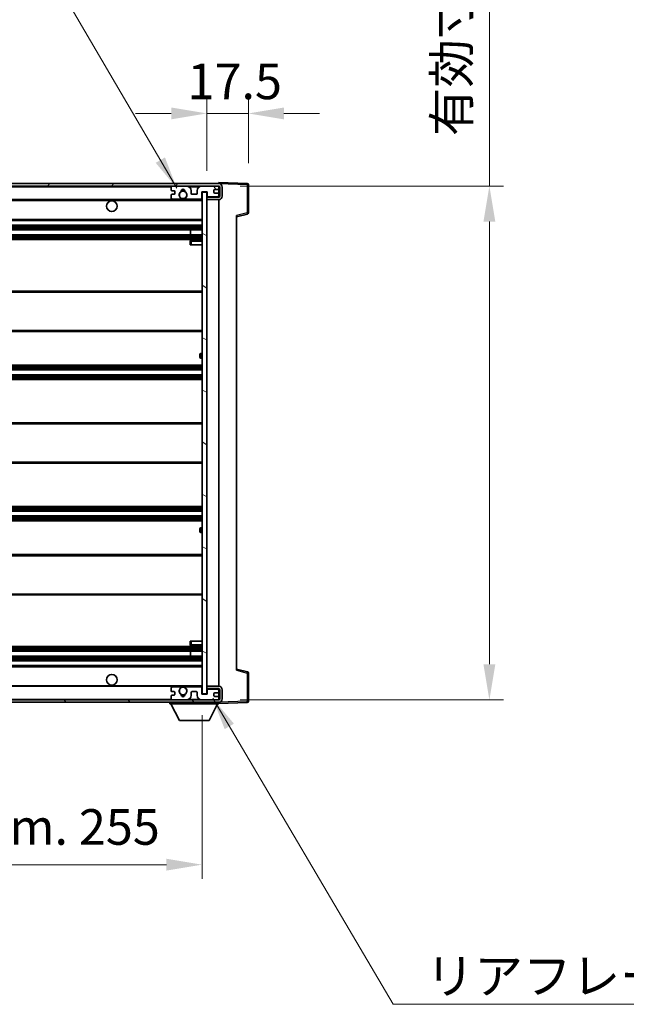
# Model space of a CAD drawing. Units: millimetres. Extents: x 16 to 13380, y 8 to 1694.
# Drawn here: x 3664 to 3919, y 1013 to 1428 of the extents above; entities that cross this region are included whole.
import ezdxf

# ---------------------------------------------------------------- set-up
doc = ezdxf.new("R2010")
doc.units = ezdxf.units.MM
for name, color, linetype, lineweight in [('Dimension (ISO)', 7, 'Continuous', 18), ('Dimension (ISO) @ 1', 7, 'Continuous', 18), ('Symbol (ISO)', 7, 'Continuous', 18), ('Visible (ISO)', 7, 'Continuous', 35), ('Visible Narrow (ISO)', 7, 'Continuous', 25)]:
    doc.layers.add(name, color=color, linetype=linetype, lineweight=lineweight)
doc.layers.add('Hatch (ISO)', color=1, linetype='Continuous', lineweight=18, true_color=0xff0000)
doc.styles.add('Note Text (TK)', font='MS PGothic.ttf')
doc.dimstyles.new('Default - Method 1b (TK)', dxfattribs={"dimscale": 5.5, "dimtxt": 2.5, "dimasz": 2.5, "dimexe": 1, "dimexo": 1.5, "dimgap": 1, "dimtad": 1, "dimtoh": 1, "dimrnd": 1e-08, "dimdsep": 46, "dimtxsty": 'Note Text (TK)', "dimcen": 0.09, "dimdle": 5, "dimclrd": 100, "dimclre": 100, "dimclrt": 7, "dimadec": 1, "dimazin": 1, "dimtfac": 1, "dimtmove": 0, "dimatfit": 3, "dimfxl": 0, "dimtolj": 1, "dimlwd": -1, "dimlwe": -1, "dimarcsym": 0})
doc.dimstyles.new('Default - Method 1b (TK)$7', dxfattribs={"dimscale": 5.5, "dimtxt": 2.5, "dimasz": 2.5, "dimexe": 1, "dimexo": 1.5, "dimgap": 1, "dimtad": 1, "dimtoh": 1, "dimrnd": 1e-08, "dimdsep": 46, "dimtxsty": 'Note Text (TK)', "dimcen": 0.09, "dimdle": 5, "dimclrd": 256, "dimclre": 100, "dimclrt": 7, "dimadec": 1, "dimazin": 1, "dimtfac": 1, "dimtmove": 0, "dimatfit": 3, "dimfxl": 0, "dimtolj": 1, "dimlwd": -1, "dimlwe": -1, "dimarcsym": 0})

# ---------------------------------------------------------------- blocks, each defined once
blk = doc.blocks.new('*D56')
at = {"layer": 'Defpoints', "color": 0, "transparency": 16777216}
for p in [(3485.8, 1144.07), (3740.8, 1144.17), (3740.8, 1072.17)]:
    blk.add_point(p, dxfattribs=at)
at = {"layer": 'Dimension (ISO)', "color": 100, "transparency": 16777216}
for p, q in [((3485.8, 1135.07), (3485.8, 1066.17)), ((3740.8, 1135.17), (3740.8, 1066.17)), ((3500.8, 1072.17), (3725.8, 1072.17))]:
    blk.add_line(p, q, dxfattribs=at)
for points in [[(3500.8, 1074.67), (3500.8, 1069.67), (3485.8, 1072.17)], [(3725.8, 1074.67), (3725.8, 1069.67), (3740.8, 1072.17)]]:
    blk.add_solid(points, dxfattribs=at)
at = {"layer": 'Dimension (ISO)', "color": 7, "transparency": 16777216, "insert": (3499.44, 1088.06), "char_height": 15, "attachment_point": 4, "style": 'Note Text (TK)'}
blk.add_mtext('\\A1;\\fＭＳ Ｐゴシック|b0|i0;\\H15.0000;有効寸法 / Max dim. 255', dxfattribs=at)
blk = doc.blocks.new('*D57')
at = {"layer": 'Defpoints', "color": 0, "transparency": 16777216}
for p in [(3747.8, 1358.07), (3747.8, 1141.57), (3861.8, 1141.57)]:
    blk.add_point(p, dxfattribs=at)
at = {"layer": 'Dimension (ISO)', "color": 100, "transparency": 16777216}
for p, q in [((3861.8, 1358.07), (3861.8, 1628.14)), ((3756.8, 1358.07), (3867.8, 1358.07)), ((3861.8, 1156.57), (3861.8, 1343.07)), ((3756.8, 1141.57), (3867.8, 1141.57))]:
    blk.add_line(p, q, dxfattribs=at)
for points in [[(3859.3, 1343.07), (3864.3, 1343.07), (3861.8, 1358.07)], [(3859.3, 1156.57), (3864.3, 1156.57), (3861.8, 1141.57)]]:
    blk.add_solid(points, dxfattribs=at)
at = {"layer": 'Dimension (ISO)', "color": 7, "transparency": 16777216, "insert": (3845.92, 1379.07), "char_height": 15, "attachment_point": 4, "rotation": 90, "style": 'Note Text (TK)'}
blk.add_mtext('\\A1;\\fＭＳ Ｐゴシック|b0|i0;\\H15.0000;有効寸法 / Max dim. 216.5', dxfattribs=at)
blk = doc.blocks.new('*D58')
at = {"layer": 'Defpoints', "color": 0, "transparency": 16777216}
for p in [(3760.3, 1388.65), (3760.3, 1358.65), (3742.8, 1355.47)]:
    blk.add_point(p, dxfattribs=at)
at = {"layer": 'Dimension (ISO)', "color": 100, "transparency": 16777216}
for p, q in [((3742.8, 1364.47), (3742.8, 1394.65)), ((3760.3, 1367.65), (3760.3, 1394.65)), ((3727.8, 1388.65), (3712.8, 1388.65)), ((3742.8, 1388.65), (3760.3, 1388.65)), ((3775.3, 1388.65), (3790.3, 1388.65))]:
    blk.add_line(p, q, dxfattribs=at)
for points in [[(3727.8, 1391.15), (3727.8, 1386.15), (3742.8, 1388.65)], [(3775.3, 1391.15), (3775.3, 1386.15), (3760.3, 1388.65)]]:
    blk.add_solid(points, dxfattribs=at)
at = {"layer": 'Dimension (ISO)', "color": 7, "transparency": 16777216, "insert": (3734.68, 1402.15), "char_height": 15, "attachment_point": 4, "style": 'Note Text (TK)'}
blk.add_mtext('\\A1;17.5', dxfattribs=at)

msp = doc.modelspace()

# ---------------------------------------------------------------- hatches: boundary and pattern name
at = {"layer": 'Hatch (ISO)'}
h = msp.add_hatch(dxfattribs=at)
h.set_pattern_fill('ANSI31', color=256, scale=152.4, style=0)
h.set_pattern_definition([(45, (2089.175, -39.904), (-13.47038, 13.47038), [])])
edge = h.paths.add_edge_path()
edge.add_line((3747.8026, 1353.321), (3742.8026, 1353.321))
edge.add_line((3742.8026, 1353.321), (3742.8026, 1352.321))
edge.add_line((3742.8026, 1352.321), (3747.8026, 1352.321))
edge.add_ellipse((3747.8026, 1353.821), major_axis=(0, -1.5), ratio=1, start_angle=0, end_angle=90)
edge.add_line((3749.3026, 1353.821), (3749.3026, 1357.571))
edge.add_ellipse((3747.8026, 1357.571), major_axis=(1.5, 0), ratio=1, start_angle=0, end_angle=90)
edge.add_line((3747.8026, 1359.071), (3498.3026, 1359.071))
edge.add_line((3498.3026, 1359.071), (3498.3026, 1358.0837))
edge.add_line((3498.3026, 1358.0837), (3498.3026, 1358.071))
edge.add_line((3498.3026, 1358.071), (3498.4276, 1358.071))
edge.add_line((3498.4276, 1358.071), (3510.0026, 1358.071))
edge.add_line((3510.0026, 1358.071), (3728.3026, 1358.071))
edge.add_line((3728.3026, 1358.071), (3734.2026, 1358.071))
edge.add_line((3734.2026, 1358.071), (3740.7026, 1358.071))
edge.add_line((3740.7026, 1358.071), (3747.3026, 1358.071))
edge.add_line((3747.3026, 1358.071), (3747.8026, 1358.071))
edge.add_ellipse((3747.8026, 1357.571), major_axis=(0, 0.5), ratio=1, start_angle=270, end_angle=360, ccw=False)
edge.add_line((3748.3026, 1357.571), (3748.3026, 1353.821))
edge.add_ellipse((3747.8026, 1353.821), major_axis=(0.5, 0), ratio=1, start_angle=270, end_angle=360, ccw=False)
h = msp.add_hatch(dxfattribs=at)
h.set_pattern_fill('ANSI31', color=256, scale=152.4, angle=75.000175, style=0)
h.set_pattern_definition([(120.0002, (2089.175, -39.904), (-16.49775, -9.52505), [])])
edge = h.paths.add_edge_path()
edge.add_ellipse((3728.3026, 1357.571), major_axis=(0, 0.5), ratio=1, start_angle=0, end_angle=90)
edge.add_line((3727.8026, 1357.571), (3727.8026, 1356.371))
edge.add_ellipse((3728.1026, 1356.371), major_axis=(-0.3, 0), ratio=1, start_angle=0, end_angle=90)
edge.add_line((3728.1026, 1356.071), (3729.0026, 1356.071))
edge.add_ellipse((3729.0026, 1355.771), major_axis=(0, 0.3), ratio=1, start_angle=270, end_angle=360, ccw=False)
edge.add_line((3729.3026, 1355.771), (3729.3026, 1354.871))
edge.add_ellipse((3729.0026, 1354.871), major_axis=(0.3, 0), ratio=1, start_angle=270, end_angle=360, ccw=False)
edge.add_line((3729.0026, 1354.571), (3728.1026, 1354.571))
edge.add_ellipse((3728.1026, 1354.271), major_axis=(0, 0.3), ratio=1, start_angle=0, end_angle=90)
edge.add_line((3727.8026, 1354.271), (3727.8026, 1353.071))
edge.add_ellipse((3728.3026, 1353.071), major_axis=(-0.5, 0), ratio=1, start_angle=0, end_angle=90)
edge.add_line((3728.3026, 1352.571), (3731.327, 1352.571))
edge.add_ellipse((3731.327, 1352.971), major_axis=(0, -0.4), ratio=1, start_angle=0, end_angle=132.45415)
edge.add_ellipse((3732.8026, 1354.321), major_axis=(-1.1805, -1.08), ratio=1, start_angle=261.020412, end_angle=360, ccw=False)
edge.add_ellipse((3731.7546, 1355.9059), major_axis=(0.1655, -0.2502), ratio=1, start_angle=0, end_angle=60.082872)
edge.add_ellipse((3732.8026, 1355.971), major_axis=(-0.7486, -0.0465), ratio=1, start_angle=172.885131, end_angle=360, ccw=False)
edge.add_ellipse((3733.8506, 1355.9059), major_axis=(-0.2994, 0.0186), ratio=1, start_angle=0, end_angle=60.082872)
edge.add_ellipse((3732.8026, 1354.321), major_axis=(0.8825, 1.3346), ratio=1, start_angle=261.020412, end_angle=360, ccw=False)
edge.add_ellipse((3734.2783, 1352.971), major_axis=(-0.2951, 0.27), ratio=1, start_angle=0, end_angle=132.45415)
edge.add_line((3734.2783, 1352.571), (3740.3026, 1352.571))
edge.add_ellipse((3740.3026, 1352.971), major_axis=(0, -0.4), ratio=1, start_angle=0, end_angle=90)
edge.add_line((3740.7026, 1352.971), (3740.7026, 1355.571))
edge.add_line((3740.7026, 1355.571), (3742.9026, 1355.571))
edge.add_line((3742.9026, 1355.571), (3742.9026, 1353.971))
edge.add_ellipse((3743.3026, 1353.971), major_axis=(-0.4, 0), ratio=1, start_angle=0, end_angle=90)
edge.add_line((3743.3026, 1353.571), (3747.3026, 1353.571))
edge.add_ellipse((3747.3026, 1354.071), major_axis=(0, -0.5), ratio=1, start_angle=0, end_angle=90)
edge.add_line((3747.8026, 1354.071), (3747.8026, 1354.771))
edge.add_ellipse((3747.5026, 1354.771), major_axis=(0.3, 0), ratio=1, start_angle=0, end_angle=90)
edge.add_line((3747.5026, 1355.071), (3746.1026, 1355.071))
edge.add_ellipse((3746.1026, 1355.371), major_axis=(0, -0.3), ratio=1, start_angle=270, end_angle=360, ccw=False)
edge.add_line((3745.8026, 1355.371), (3745.8026, 1356.271))
edge.add_ellipse((3746.1026, 1356.271), major_axis=(-0.3, 0), ratio=1, start_angle=270, end_angle=360, ccw=False)
edge.add_line((3746.1026, 1356.571), (3747.5026, 1356.571))
edge.add_ellipse((3747.5026, 1356.871), major_axis=(0, -0.3), ratio=1, start_angle=0, end_angle=90)
edge.add_line((3747.8026, 1356.871), (3747.8026, 1357.571))
edge.add_ellipse((3747.3026, 1357.571), major_axis=(0.5, 0), ratio=1, start_angle=0, end_angle=90)
edge.add_line((3747.3026, 1358.071), (3740.7026, 1358.071))
edge.add_ellipse((3740.7026, 1356.071), major_axis=(0, 2), ratio=1, start_angle=0, end_angle=90)
edge.add_line((3738.7026, 1356.071), (3738.7026, 1354.871))
edge.add_ellipse((3738.4026, 1354.871), major_axis=(0.3, 0), ratio=1, start_angle=270, end_angle=360, ccw=False)
edge.add_line((3738.4026, 1354.571), (3736.5026, 1354.571))
edge.add_ellipse((3736.5026, 1354.871), major_axis=(0, -0.3), ratio=1, start_angle=270, end_angle=360, ccw=False)
edge.add_line((3736.2026, 1354.871), (3736.2026, 1356.071))
edge.add_ellipse((3734.2026, 1356.071), major_axis=(2, 0), ratio=1, start_angle=0, end_angle=90)
edge.add_line((3734.2026, 1358.071), (3728.3026, 1358.071))
h = msp.add_hatch(dxfattribs=at)
h.set_pattern_fill('ANSI31', color=256, scale=152.4, angle=105.000246, style=0)
h.set_pattern_definition([(150.0002, (2089.175, -39.904), (-9.52493, -16.49782), [])])
h.paths.add_polyline_path([(3742.8026, 1355.471), (3740.8026, 1355.471), (3740.8026, 1144.171), (3742.8026, 1144.171), (3742.8026, 1146.321), (3742.8026, 1147.321), (3742.8026, 1352.321), (3742.8026, 1353.321)])
h = msp.add_hatch(dxfattribs=at)
h.set_pattern_fill('ANSI31', color=256, scale=152.4, angle=90.00021, style=0)
h.set_pattern_definition([(135.0002, (2089.175, -39.904), (-13.47033, -13.47043), [])])
edge = h.paths.add_edge_path()
edge.add_line((3742.8026, 1146.321), (3747.8026, 1146.321))
edge.add_ellipse((3747.8026, 1145.821), major_axis=(0, 0.5), ratio=1, start_angle=270, end_angle=360, ccw=False)
edge.add_line((3748.3026, 1145.821), (3748.3026, 1142.071))
edge.add_ellipse((3747.8026, 1142.071), major_axis=(0.5, 0), ratio=1, start_angle=270, end_angle=360, ccw=False)
edge.add_line((3747.8026, 1141.571), (3747.3026, 1141.571))
edge.add_line((3747.3026, 1141.571), (3740.7026, 1141.571))
edge.add_line((3740.7026, 1141.571), (3734.2026, 1141.571))
edge.add_line((3734.2026, 1141.571), (3728.3026, 1141.571))
edge.add_line((3728.3026, 1141.571), (3510.0026, 1141.571))
edge.add_line((3510.0026, 1141.571), (3498.4276, 1141.571))
edge.add_line((3498.4276, 1141.571), (3498.3026, 1141.571))
edge.add_line((3498.3026, 1141.571), (3498.3026, 1141.5584))
edge.add_line((3498.3026, 1141.5584), (3498.3026, 1140.571))
edge.add_line((3498.3026, 1140.571), (3747.8026, 1140.571))
edge.add_ellipse((3747.8026, 1142.071), major_axis=(0, -1.5), ratio=1, start_angle=0, end_angle=90)
edge.add_line((3749.3026, 1142.071), (3749.3026, 1145.821))
edge.add_ellipse((3747.8026, 1145.821), major_axis=(1.5, 0), ratio=1, start_angle=0, end_angle=90)
edge.add_line((3747.8026, 1147.321), (3742.8026, 1147.321))
edge.add_line((3742.8026, 1147.321), (3742.8026, 1146.321))

# ---------------------------------------------------------------- linework, layer by layer
at = {"layer": 'Visible (ISO)'}
for p, q in [((3747.8026, 1359.071), (3498.3026, 1359.071)), ((3498.3026, 1358.071), (3747.8026, 1358.071)), ((3727.8026, 1357.571), (3727.8026, 1356.371)), ((3734.2026, 1358.071), (3728.3026, 1358.071)), ((3747.3026, 1358.071), (3740.7026, 1358.071)), ((3746.1026, 1356.571), (3747.5026, 1356.571)), ((3747.8026, 1359.0713), (3747.8026, 1359.571)), ((3759.8201, 1359.1514), (3747.8026, 1359.571)), ((3747.8026, 1359.071), (3747.8026, 1359.0713)), ((3747.8026, 1357.571), (3747.8026, 1358.071)), ((3747.8026, 1356.871), (3747.8026, 1357.571)), ((3747.8026, 1354.771), (3747.8026, 1356.871)), ((3748.3026, 1357.571), (3748.3026, 1353.821)), ((3749.3026, 1353.821), (3749.3026, 1357.571)), ((3760.3026, 1346.7401), (3760.3026, 1358.6517)), ((3510.3026, 1352.321), (3732.1623, 1352.321)), ((3727.8026, 1354.271), (3727.8026, 1353.071)), ((3728.1026, 1356.071), (3729.0026, 1356.071)), ((3729.0026, 1354.571), (3728.1026, 1354.571)), ((3728.3026, 1352.571), (3731.327, 1352.571)), ((3729.3026, 1355.771), (3729.3026, 1354.871)), ((3733.4429, 1352.321), (3740.8026, 1352.321)), ((3734.2783, 1352.571), (3740.3026, 1352.571)), ((3736.2026, 1354.871), (3736.2026, 1356.071)), ((3738.4026, 1354.571), (3736.5026, 1354.571)), ((3738.7026, 1356.071), (3738.7026, 1354.871)), ((3740.7026, 1352.971), (3740.7026, 1355.571)), ((3740.7026, 1355.571), (3742.9026, 1355.571)), ((3742.8026, 1355.471), (3740.8026, 1355.471)), ((3740.8026, 1355.471), (3740.8026, 1144.171)), ((3742.8026, 1144.171), (3742.8026, 1355.471)), ((3747.8026, 1353.321), (3742.8026, 1353.321)), ((3742.8026, 1353.321), (3742.8026, 1352.321)), ((3742.8026, 1352.321), (3747.8026, 1352.321)), ((3742.9026, 1355.571), (3742.9026, 1353.971)), ((3743.3026, 1353.571), (3747.3026, 1353.571)), ((3745.8026, 1355.371), (3745.8026, 1356.271)), ((3747.5026, 1355.071), (3746.1026, 1355.071)), ((3747.8026, 1354.071), (3747.8026, 1354.771)), ((3747.8026, 1353.321), (3747.8026, 1354.071)), ((3747.8026, 1147.321), (3747.8026, 1352.321)), ((3755.3026, 1345.071), (3759.9267, 1346.2557)), ((3755.3026, 1345.5827), (3755.3026, 1154.0593)), ((3510.3026, 1343.571), (3740.8026, 1343.571)), ((3510.3026, 1341.571), (3740.8026, 1341.571)), ((3510.3026, 1339.571), (3740.8026, 1339.571)), ((3510.3026, 1337.571), (3740.8026, 1337.571)), ((3735.99, 1337.571), (3735.99, 1339.571)), ((3736.0026, 1337.571), (3736.0026, 1339.571)), ((3510.3026, 1335.571), (3740.8026, 1335.571)), ((3735.8026, 1334.821), (3735.8026, 1333.321)), ((3736.3026, 1333.321), (3735.8026, 1333.321)), ((3740.8026, 1335.321), (3736.3026, 1335.321)), ((3736.3026, 1333.321), (3740.8026, 1333.321)), ((3510.3026, 1313.821), (3740.8026, 1313.821)), ((3510.3026, 1296.821), (3740.8026, 1296.821)), ((3739.8026, 1286.071), (3739.8026, 1287.071)), ((3740.8026, 1287.571), (3740.3026, 1287.571)), ((3510.3026, 1282.571), (3740.8026, 1282.571)), ((3740.3026, 1285.571), (3740.8026, 1285.571)), ((3510.3026, 1280.571), (3740.8026, 1280.571)), ((3510.3026, 1278.571), (3740.8026, 1278.571)), ((3510.3026, 1276.571), (3740.8026, 1276.571)), ((3510.3026, 1258.321), (3740.8026, 1258.321)), ((3510.3026, 1241.321), (3740.8026, 1241.321)), ((3510.3026, 1223.071), (3740.8026, 1223.071)), ((3510.3026, 1221.071), (3740.8026, 1221.071)), ((3510.3026, 1219.071), (3740.8026, 1219.071)), ((3510.3026, 1217.071), (3740.8026, 1217.071)), ((3739.8026, 1212.571), (3739.8026, 1213.571)), ((3740.8026, 1214.071), (3740.3026, 1214.071)), ((3740.3026, 1212.071), (3740.8026, 1212.071)), ((3510.3026, 1202.821), (3740.8026, 1202.821)), ((3510.3026, 1185.821), (3740.8026, 1185.821)), ((3735.8026, 1166.321), (3736.3026, 1166.321)), ((3735.8026, 1166.321), (3735.8026, 1164.821)), ((3736.3026, 1166.321), (3740.8026, 1166.321)), ((3510.3026, 1164.071), (3740.8026, 1164.071)), ((3510.3026, 1162.071), (3740.8026, 1162.071)), ((3735.99, 1160.071), (3735.99, 1162.071)), ((3736.0026, 1160.071), (3736.0026, 1162.071)), ((3736.3026, 1164.321), (3740.8026, 1164.321)), ((3510.3026, 1160.071), (3740.8026, 1160.071)), ((3510.3026, 1158.071), (3740.8026, 1158.071)), ((3510.3026, 1156.071), (3740.8026, 1156.071)), ((3759.9267, 1153.3863), (3755.3026, 1154.571)), ((3760.3026, 1140.9904), (3760.3026, 1152.902)), ((3510.3026, 1147.321), (3732.1623, 1147.321)), ((3727.8026, 1146.571), (3727.8026, 1145.371)), ((3728.1026, 1145.071), (3729.0026, 1145.071)), ((3731.327, 1147.071), (3728.3026, 1147.071)), ((3733.4429, 1147.321), (3740.8026, 1147.321)), ((3740.3026, 1147.071), (3734.2783, 1147.071)), ((3736.5026, 1145.071), (3738.4026, 1145.071)), ((3740.7026, 1144.071), (3740.7026, 1146.671)), ((3747.8026, 1147.321), (3742.8026, 1147.321)), ((3742.8026, 1147.321), (3742.8026, 1146.321)), ((3742.8026, 1146.321), (3747.8026, 1146.321)), ((3742.9026, 1145.671), (3742.9026, 1144.071)), ((3747.3026, 1146.071), (3743.3026, 1146.071)), ((3747.8026, 1145.571), (3747.8026, 1146.321)), ((3747.8026, 1144.871), (3747.8026, 1145.571)), ((3747.8026, 1142.771), (3747.8026, 1144.871)), ((3748.3026, 1145.821), (3748.3026, 1142.071)), ((3749.3026, 1142.071), (3749.3026, 1145.821)), ((3747.8026, 1141.571), (3498.3026, 1141.571)), ((3727.8026, 1143.271), (3727.8026, 1142.071)), ((3729.0026, 1143.571), (3728.1026, 1143.571)), ((3728.3026, 1141.571), (3734.2026, 1141.571)), ((3729.3026, 1144.771), (3729.3026, 1143.871)), ((3736.2026, 1143.571), (3736.2026, 1144.771)), ((3738.7026, 1144.771), (3738.7026, 1143.571)), ((3742.9026, 1144.071), (3740.7026, 1144.071)), ((3740.7026, 1141.571), (3747.3026, 1141.571)), ((3740.8026, 1144.171), (3742.8026, 1144.171)), ((3745.8026, 1143.371), (3745.8026, 1144.271)), ((3746.1026, 1144.571), (3747.5026, 1144.571)), ((3747.5026, 1143.071), (3746.1026, 1143.071)), ((3747.8026, 1142.071), (3747.8026, 1142.771)), ((3747.8026, 1141.571), (3747.8026, 1142.071)), ((3498.3026, 1140.571), (3747.8026, 1140.571)), ((3727.2026, 1140.571), (3727.2026, 1139.871)), ((3727.2026, 1139.871), (3747.8026, 1139.871)), ((3731.2526, 1132.971), (3727.7026, 1139.871)), ((3743.7526, 1132.971), (3747.3026, 1139.871)), ((3747.8026, 1140.571), (3747.8026, 1139.871)), ((3747.8026, 1140.071), (3759.8201, 1140.4907)), ((3731.2526, 1132.971), (3743.7526, 1132.971))]:
    msp.add_line(p, q, dxfattribs=at)
for centre, radius in [((3732.8026, 1354.321), 1.5706), ((3702.8026, 1349.571), 2.25), ((3702.8026, 1150.071), 2.25), ((3732.8026, 1145.321), 1.5706)]:
    msp.add_circle(centre, radius, dxfattribs=at)
for centre, radius, start, end in [((3728.3026, 1357.571), 0.5, 90, 180), ((3728.1026, 1356.371), 0.3, 180, 270), ((3732.8026, 1355.971), 0.75, 356.442565, 183.557435), ((3732.8026, 1354.321), 2.1, 71.451, 108.549), ((3734.2026, 1356.071), 2, 0, 90), ((3740.7026, 1356.071), 2, 90, 180), ((3746.1026, 1356.271), 0.3, 90, 180), ((3747.3026, 1357.571), 0.5, 0, 90), ((3747.5026, 1356.871), 0.3, 270, 0), ((3747.8026, 1357.571), 1.5, 0, 90), ((3747.8026, 1357.571), 0.5, 0, 90), ((3759.8026, 1358.6517), 0.5, 0, 88), ((3728.1026, 1354.271), 0.3, 90, 180), ((3728.3026, 1353.071), 0.5, 180, 270), ((3729.0026, 1355.771), 0.3, 0, 90), ((3729.0026, 1354.871), 0.3, 270, 0), ((3732.8026, 1354.321), 1.6, 123.474563, 222.45415), ((3731.327, 1352.971), 0.4, 270, 42.45415), ((3732.8026, 1354.321), 2.1, 233.298213, 252.24721), ((3732.8026, 1354.321), 2, 233.932491, 306.067509), ((3731.7546, 1355.9059), 0.3, 303.474563, 3.557435), ((3732.8026, 1354.321), 2, 68.96053, 111.03947), ((3732.8026, 1354.321), 2.1, 287.75279, 306.701787), ((3733.8506, 1355.9059), 0.3, 176.442565, 236.525437), ((3732.8026, 1354.321), 1.6, 317.54585, 56.525437), ((3734.2783, 1352.971), 0.4, 137.54585, 270), ((3736.5026, 1354.871), 0.3, 180, 270), ((3738.4026, 1354.871), 0.3, 270, 0), ((3740.3026, 1352.971), 0.4, 270, 0), ((3743.3026, 1353.971), 0.4, 180, 270), ((3746.1026, 1355.371), 0.3, 180, 270), ((3747.3026, 1354.071), 0.5, 270, 0), ((3747.5026, 1354.771), 0.3, 0, 90), ((3747.8026, 1353.821), 1.5, 270, 0), ((3747.8026, 1353.821), 0.5, 270, 0), ((3759.8026, 1346.7401), 0.5, 284.37, 0), ((3736.3026, 1334.821), 0.5, 90, 180), ((3740.3026, 1287.071), 0.5, 90, 180), ((3740.3026, 1286.071), 0.5, 180, 270), ((3740.3026, 1213.571), 0.5, 90, 180), ((3740.3026, 1212.571), 0.5, 180, 270), ((3736.3026, 1164.821), 0.5, 180, 270), ((3759.8026, 1152.902), 0.5, 0, 75.63), ((3728.3026, 1146.571), 0.5, 90, 180), ((3728.1026, 1145.371), 0.3, 180, 270), ((3729.0026, 1144.771), 0.3, 0, 90), ((3732.8026, 1145.321), 1.6, 137.54585, 236.525437), ((3731.327, 1146.671), 0.4, 317.54585, 90), ((3732.8026, 1145.321), 2.1, 107.75279, 126.701787), ((3732.8026, 1145.321), 2, 53.932491, 126.067509), ((3732.8026, 1145.321), 2.1, 53.298213, 72.24721), ((3732.8026, 1145.321), 1.6, 303.474563, 42.45415), ((3734.2783, 1146.671), 0.4, 90, 222.45415), ((3736.5026, 1144.771), 0.3, 90, 180), ((3738.4026, 1144.771), 0.3, 0, 90), ((3740.3026, 1146.671), 0.4, 0, 90), ((3743.3026, 1145.671), 0.4, 90, 180), ((3747.3026, 1145.571), 0.5, 0, 90), ((3747.5026, 1144.871), 0.3, 270, 0), ((3747.8026, 1145.821), 1.5, 0, 90), ((3747.8026, 1145.821), 0.5, 0, 90), ((3728.1026, 1143.271), 0.3, 90, 180), ((3728.3026, 1142.071), 0.5, 180, 270), ((3729.0026, 1143.871), 0.3, 270, 0), ((3731.7546, 1143.7362), 0.3, 356.442565, 56.525437), ((3732.8026, 1143.671), 0.75, 176.442565, 3.557435), ((3732.8026, 1145.321), 2, 248.96053, 291.03947), ((3732.8026, 1145.321), 2.1, 251.451, 288.549), ((3733.8506, 1143.7362), 0.3, 123.474563, 183.557435), ((3734.2026, 1143.571), 2, 270, 0), ((3740.7026, 1143.571), 2, 180, 270), ((3746.1026, 1144.271), 0.3, 90, 180), ((3746.1026, 1143.371), 0.3, 180, 270), ((3747.3026, 1142.071), 0.5, 270, 0), ((3747.5026, 1142.771), 0.3, 0, 90), ((3747.8026, 1142.071), 0.5, 270, 0), ((3747.8026, 1142.071), 1.5, 270, 0), ((3759.8026, 1140.9904), 0.5, 272, 0)]:
    msp.add_arc(centre, radius, start, end, dxfattribs=at)
for points in [[(3733.4429, 1352.321), (3733.4429, 1352.321), (3733.4384, 1352.3196), (3733.4227, 1352.3146), (3733.4114, 1352.3112), (3733.3846, 1352.3032), (3733.3637, 1352.2973), (3733.3037, 1352.2812), (3733.2493, 1352.2685), (3733.0814, 1352.236), (3732.9299, 1352.221), (3732.6754, 1352.221), (3732.5238, 1352.236), (3732.3559, 1352.2685), (3732.3016, 1352.2812), (3732.2415, 1352.2973), (3732.2206, 1352.3032), (3732.1938, 1352.3112), (3732.1825, 1352.3146), (3732.1668, 1352.3196), (3732.1623, 1352.321), (3732.1623, 1352.321)], [(3732.1623, 1147.321), (3732.1623, 1147.321), (3732.1668, 1147.3225), (3732.1825, 1147.3274), (3732.1938, 1147.3309), (3732.2206, 1147.3388), (3732.2415, 1147.3448), (3732.3016, 1147.3608), (3732.3559, 1147.3735), (3732.5238, 1147.4061), (3732.6754, 1147.421), (3732.9299, 1147.421), (3733.0814, 1147.4061), (3733.2493, 1147.3735), (3733.3037, 1147.3608), (3733.3637, 1147.3448), (3733.3846, 1147.3388), (3733.4114, 1147.3309), (3733.4227, 1147.3274), (3733.4384, 1147.3225), (3733.4429, 1147.321), (3733.4429, 1147.321)]]:
    msp.add_open_spline(points, degree=3, knots=[-0.138483255, -0.138483255, -0.138483255, -0.138483255, -0.133571418, -0.133571418, -0.128659582, -0.128659582, -0.122121983, -0.122121983, -0.107412624, -0.107412624, -0.069241628, -0.069241628, -0.031070631, -0.031070631, -0.016361272, -0.016361272, -0.009823674, -0.009823674, -0.004911837, -0.004911837, 0, 0, 0, 0], dxfattribs=at)
at = {"layer": 'Visible Narrow (ISO)'}
for p, q in [((3510.3026, 1357.771), (3727.8444, 1357.771)), ((3735.2562, 1357.771), (3739.649, 1357.771)), ((3747.7609, 1357.771), (3747.8026, 1357.771)), ((3747.8026, 1359.0713), (3747.8122, 1359.071)), ((3747.8977, 1359.068), (3759.8201, 1358.6517)), ((3759.8201, 1358.6517), (3759.8201, 1346.7401)), ((3759.8201, 1358.6517), (3760.3026, 1358.6517)), ((3510.3026, 1352.021), (3740.8026, 1352.021)), ((3510.3026, 1344.071), (3740.8026, 1344.071)), ((3759.8201, 1346.7401), (3755.3026, 1345.5827)), ((3760.3026, 1346.7401), (3759.8201, 1346.7401)), ((3510.3026, 1341.071), (3740.8026, 1341.071)), ((3510.3026, 1340.5917), (3740.8026, 1340.5917)), ((3510.3026, 1340.1587), (3740.8026, 1340.1587)), ((3510.3026, 1339.638), (3740.8026, 1339.638)), ((3510.3026, 1337.504), (3740.8026, 1337.504)), ((3510.3026, 1336.9833), (3740.8026, 1336.9833)), ((3510.3026, 1336.5503), (3740.8026, 1336.5503)), ((3510.3026, 1336.071), (3740.8026, 1336.071)), ((3735.8026, 1334.821), (3736.3026, 1334.821)), ((3736.3026, 1335.321), (3736.3026, 1334.821)), ((3736.3026, 1333.321), (3736.3026, 1334.821)), ((3736.3026, 1334.821), (3740.8026, 1334.821)), ((3510.3026, 1313.321), (3740.8026, 1313.321)), ((3510.3026, 1297.321), (3740.8026, 1297.321)), ((3740.3026, 1287.571), (3740.3026, 1285.571)), ((3510.3026, 1282.071), (3740.8026, 1282.071)), ((3510.3026, 1281.5917), (3740.8026, 1281.5917)), ((3510.3026, 1281.1587), (3740.8026, 1281.1587)), ((3510.3026, 1280.638), (3740.8026, 1280.638)), ((3510.3026, 1278.504), (3740.8026, 1278.504)), ((3510.3026, 1277.9833), (3740.8026, 1277.9833)), ((3510.3026, 1277.5503), (3740.8026, 1277.5503)), ((3510.3026, 1277.071), (3740.8026, 1277.071)), ((3510.3026, 1257.821), (3740.8026, 1257.821)), ((3510.3026, 1241.821), (3740.8026, 1241.821)), ((3510.3026, 1222.571), (3740.8026, 1222.571)), ((3510.3026, 1222.0917), (3740.8026, 1222.0917)), ((3510.3026, 1221.6587), (3740.8026, 1221.6587)), ((3510.3026, 1221.138), (3740.8026, 1221.138)), ((3510.3026, 1219.004), (3740.8026, 1219.004)), ((3510.3026, 1218.4833), (3740.8026, 1218.4833)), ((3510.3026, 1218.0503), (3740.8026, 1218.0503)), ((3510.3026, 1217.571), (3740.8026, 1217.571)), ((3740.3026, 1214.071), (3740.3026, 1212.071)), ((3510.3026, 1202.321), (3740.8026, 1202.321)), ((3510.3026, 1186.321), (3740.8026, 1186.321)), ((3736.3026, 1164.821), (3736.3026, 1166.321)), ((3510.3026, 1163.571), (3740.8026, 1163.571)), ((3510.3026, 1163.0917), (3740.8026, 1163.0917)), ((3510.3026, 1162.6587), (3740.8026, 1162.6587)), ((3510.3026, 1162.138), (3740.8026, 1162.138)), ((3736.3026, 1164.821), (3735.8026, 1164.821)), ((3736.3026, 1164.821), (3736.3026, 1164.321)), ((3740.8026, 1164.821), (3736.3026, 1164.821)), ((3510.3026, 1160.004), (3740.8026, 1160.004)), ((3510.3026, 1159.4833), (3740.8026, 1159.4833)), ((3510.3026, 1159.0503), (3740.8026, 1159.0503)), ((3510.3026, 1158.571), (3740.8026, 1158.571)), ((3510.3026, 1155.571), (3740.8026, 1155.571)), ((3755.3026, 1154.0593), (3759.8201, 1152.902)), ((3759.8201, 1152.902), (3760.3026, 1152.902)), ((3759.8201, 1152.902), (3759.8201, 1140.9904)), ((3510.3026, 1147.621), (3740.8026, 1147.621)), ((3510.3026, 1141.871), (3727.8444, 1141.871)), ((3735.2562, 1141.871), (3739.649, 1141.871)), ((3747.7609, 1141.871), (3747.8026, 1141.871)), ((3759.8201, 1140.9904), (3747.8977, 1140.574)), ((3760.3026, 1140.9904), (3759.8201, 1140.9904)), ((3747.8122, 1140.5711), (3747.8026, 1140.5707))]:
    msp.add_line(p, q, dxfattribs=at)
for centre, major_axis, ratio, start_param, end_param in [((3759.8026, 1358.6517), (0.0174, 0.4997), 0.03487826, 4.71360696, 6.28318531), ((3759.8026, 1346.7401), (0.1241, -0.4844), 0.03380887, 0, 1.56213477), ((3759.8026, 1152.902), (0.1241, 0.4844), 0.03380887, 4.72105054, 6.28318531), ((3759.8026, 1140.9904), (0.0174, -0.4997), 0.03487826, 0, 1.56957835)]:
    msp.add_ellipse(centre, major_axis=major_axis, ratio=ratio, start_param=start_param, end_param=end_param, dxfattribs=at)

# ---------------------------------------------------------------- texts
at = {"layer": 'Symbol (ISO)', "color": 7, "insert": (3835.019, 1032.809), "char_height": 15, "width": 268.684216, "attachment_point": 1, "line_spacing_factor": 1.5, "style": 'Note Text (TK)'}
msp.add_mtext('{\\fＭＳ Ｐゴシック|b0|i0;リアフレーム2 / Rear frame2}', dxfattribs=at)

# ---------------------------------------------------------------- dimensions: what is measured, and where the dimension line sits
at = {"layer": 'Dimension (ISO) @ 1', "color": 100, "true_color": 0x00ff3f}
dim = msp.add_linear_dim(base=(3861.8026, 1141.571), p1=(3747.8026, 1358.071), p2=(3747.8026, 1141.571), angle=270, text='\\fＭＳ Ｐゴシック|b0|i0;\\H15.0000;有効寸法 / Max dim. <>', dimstyle='Default - Method 1b (TK)', override={"dimscale": 1, "dimtxt": 15, "dimasz": 15, "dimexe": 6, "dimexo": 9, "dimgap": 6, "dimtoh": 0, "dimdec": 2, "dimcen": 0.54, "dimtol": 0, "dimlim": 0, "dimtp": 0, "dimtm": 0, "dimtdec": 2, "dimtix": 0, "dimtofl": 0, "dimtmove": 0, "dimatfit": 2}, dxfattribs=at)
dim.commit()
dim.dimension.update_dxf_attribs({"geometry": '*D57', "text_midpoint": (3861.8026, 1500.6051), "dimtype": 128})
dim = msp.add_linear_dim(base=(3760.3026, 1388.6517), p1=(3742.8026, 1355.471), p2=(3760.3026, 1358.6517), dimstyle='Default - Method 1b (TK)', override={"dimscale": 1, "dimtxt": 15, "dimasz": 15, "dimexe": 6, "dimexo": 9, "dimgap": 6, "dimtoh": 0, "dimdec": 2, "dimcen": 0.54, "dimtol": 0, "dimlim": 0, "dimtp": 0, "dimtm": 0, "dimtdec": 2, "dimtix": 0, "dimtofl": 1, "dimtmove": 0, "dimatfit": 1}, dxfattribs=at)
dim.commit()
dim.dimension.update_dxf_attribs({"geometry": '*D58', "text_midpoint": (3751.5526, 1388.6517), "dimtype": 128})
dim = msp.add_linear_dim(base=(3740.8026, 1072.171), p1=(3485.8026, 1144.071), p2=(3740.8026, 1144.171), text='\\fＭＳ Ｐゴシック|b0|i0;\\H15.0000;有効寸法 / Max dim. <>', dimstyle='Default - Method 1b (TK)', override={"dimscale": 1, "dimtxt": 15, "dimasz": 15, "dimexe": 6, "dimexo": 9, "dimgap": 6, "dimtoh": 0, "dimdec": 2, "dimcen": 0.54, "dimtol": 0, "dimlim": 0, "dimtp": 0, "dimtm": 0, "dimtdec": 2, "dimtix": 0, "dimtofl": 0, "dimtmove": 0, "dimatfit": 1}, dxfattribs=at)
dim.commit()
dim.dimension.update_dxf_attribs({"geometry": '*D56', "text_midpoint": (3613.3026, 1072.171), "dimtype": 128})

# ---------------------------------------------------------------- leaders
at = {"layer": 'Symbol (ISO)', "color": 100, "true_color": 0x00ff40, "annotation_type": 0, "has_hookline": 1}
for points, hookline_direction, text_width in [([(3730.1748, 1357.1165), (3658.8515, 1479.0253), (3645.1015, 1479.0253)], 1, 254.4886), ([(3745.2863, 1142.2498), (3821.269, 1013.3473), (3835.019, 1013.3473)], 0, 257.4716)]:
    msp.add_leader(points, dimstyle='Default - Method 1b (TK)$7', override={"dimgap": 0, "dimtad": 1}, dxfattribs=dict(at, hookline_direction=hookline_direction, text_width=text_width))

doc.saveas('drawing.dxf')
